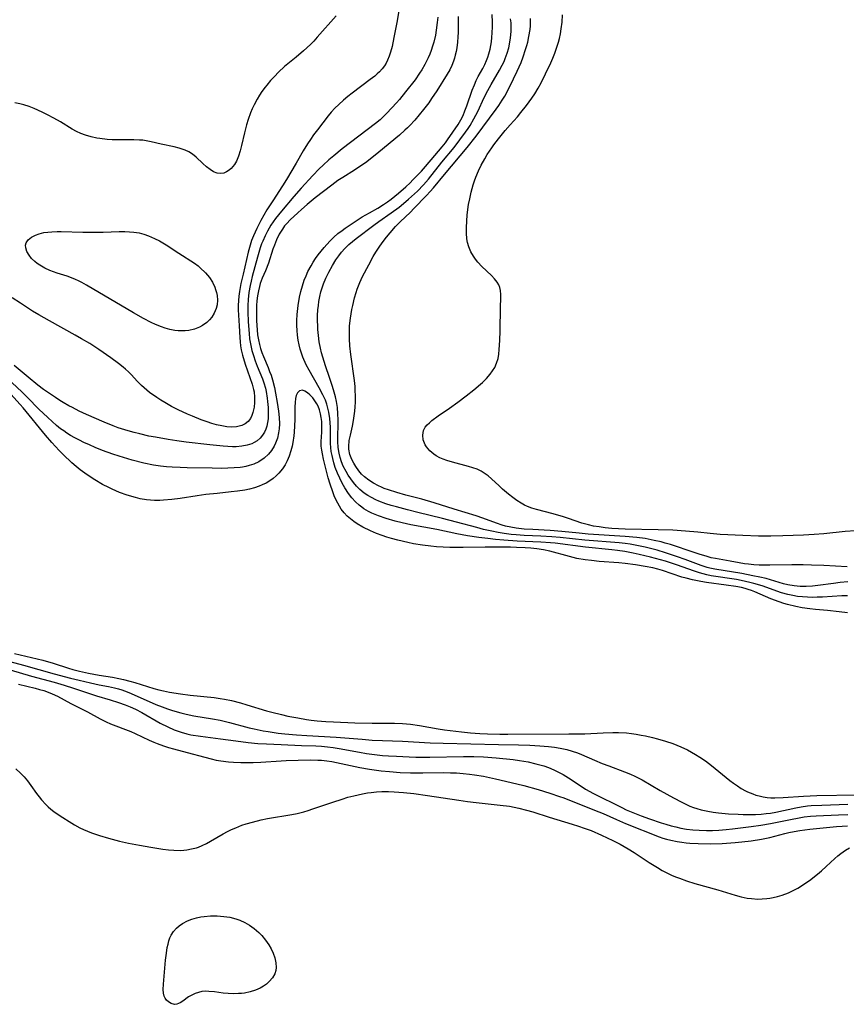
# Model space of a CAD drawing. Units: inches. Extents: x 2088261 to 2093701, y 159274 to 164711.
# Drawn here: x 2090092 to 2090214, y 161356 to 161502 of the extents above; entities that cross this region are included whole.
import ezdxf

# ---------------------------------------------------------------- set-up
doc = ezdxf.new("R2010")
doc.units = ezdxf.units.IN
doc.header["$MEASUREMENT"] = 0
doc.layers.add('c_14_T15S_R19E', color=146, linetype='Continuous')

msp = doc.modelspace()

# ---------------------------------------------------------------- linework, layer by layer
at = {"layer": 'c_14_T15S_R19E'}
for points in [[(2090156.62, 161502, 948), (2090156.65, 161501.17, 948), (2090156.66, 161500.34, 948), (2090156.65, 161499.66, 948), (2090156.61, 161498.99, 948), (2090156.55, 161498.22, 948), (2090156.44, 161497.38, 948), (2090156.33, 161496.83, 948), (2090156.21, 161496.29, 948), (2090156.08, 161495.83, 948), (2090155.93, 161495.37, 948), (2090155.68, 161494.73, 948), (2090155.39, 161494.12, 948), (2090155.02, 161493.45, 948), (2090153.46, 161490.98, 948), (2090152.71, 161489.83, 948), (2090152.28, 161489.22, 948), (2090151.49, 161488.2, 948), (2090150.19, 161486.66, 948), (2090149.47, 161485.87, 948), (2090149.11, 161485.5, 948), (2090148.74, 161485.15, 948), (2090147.94, 161484.44, 948), (2090144.87, 161481.88, 948), (2090143.57, 161480.84, 948), (2090142.9, 161480.33, 948), (2090142.23, 161479.86, 948), (2090141.28, 161479.24, 948), (2090139.53, 161478.15, 948), (2090138.8, 161477.67, 948), (2090137.9, 161477.02, 948), (2090135.43, 161475.11, 948), (2090134.24, 161474.14, 948), (2090133.41, 161473.41, 948), (2090132.84, 161472.9, 948), (2090131.75, 161471.87, 948), (2090131.24, 161471.34, 948), (2090130.91, 161470.95, 948), (2090130.57, 161470.48, 948), (2090130.11, 161469.71, 948), (2090129.71, 161468.9, 948), (2090129.38, 161468.09, 948), (2090129.18, 161467.52, 948), (2090128.49, 161465.42, 948), (2090128.06, 161464.32, 948), (2090127.59, 161463.23, 948), (2090127.3, 161462.42, 948), (2090127.17, 161461.97, 948), (2090127.01, 161461.31, 948), (2090126.88, 161460.59, 948), (2090126.8, 161459.87, 948), (2090126.74, 161459.14, 948), (2090126.71, 161458.42, 948), (2090126.71, 161457.66, 948), (2090126.73, 161456.9, 948), (2090126.81, 161455.54, 948), (2090126.9, 161454.79, 948), (2090127.01, 161454.05, 948), (2090127.16, 161453.35, 948), (2090127.33, 161452.76, 948), (2090127.53, 161452.18, 948), (2090127.75, 161451.61, 948), (2090128.46, 161449.97, 948), (2090128.68, 161449.39, 948), (2090128.89, 161448.81, 948), (2090129.1, 161448.13, 948), (2090129.39, 161446.99, 948), (2090129.57, 161446.15, 948), (2090129.8, 161444.78, 948), (2090129.98, 161443.48, 948), (2090130.08, 161442.53, 948), (2090130.13, 161441.59, 948), (2090130.1, 161440.88, 948), (2090130.01, 161440.26, 948), (2090129.83, 161439.47, 948), (2090129.56, 161438.72, 948), (2090129.36, 161438.31, 948), (2090128.97, 161437.67, 948), (2090128.5, 161437.09, 948), (2090127.87, 161436.5, 948), (2090127.07, 161435.97, 948), (2090126.34, 161435.64, 948), (2090125.66, 161435.42, 948), (2090125.16, 161435.3, 948), (2090124.65, 161435.2, 948), (2090124.3, 161435.15, 948), (2090123.41, 161435.06, 948), (2090122.5, 161435.01, 948), (2090121.58, 161435, 948), (2090120.16, 161435.01, 948), (2090116.45, 161435.09, 948), (2090115.43, 161435.12, 948), (2090114.22, 161435.17, 948), (2090113.37, 161435.23, 948), (2090112.52, 161435.32, 948), (2090111.48, 161435.48, 948), (2090110.02, 161435.78, 948), (2090108.3, 161436.23, 948), (2090106.38, 161436.82, 948), (2090105.44, 161437.13, 948), (2090103.92, 161437.67, 948), (2090102.8, 161438.12, 948), (2090101.96, 161438.48, 948), (2090101.13, 161438.86, 948), (2090100.47, 161439.18, 948), (2090099.81, 161439.53, 948), (2090099.16, 161439.9, 948), (2090098.63, 161440.23, 948), (2090098.15, 161440.55, 948), (2090097.67, 161440.89, 948), (2090097.09, 161441.35, 948), (2090096.43, 161441.93, 948), (2090095.78, 161442.53, 948), (2090094.46, 161443.8, 948), (2090092.77, 161445.5, 948), (2090091.97, 161446.29, 948), (2090090.45, 161447.75, 948)], [(2090147.86, 161502.86, 952), (2090147.55, 161501.13, 952), (2090147.12, 161498.9, 952), (2090146.84, 161497.56, 952), (2090146.62, 161496.73, 952), (2090146.42, 161496.11, 952), (2090146.18, 161495.52, 952), (2090145.96, 161495.1, 952), (2090145.72, 161494.71, 952), (2090145.36, 161494.24, 952), (2090144.96, 161493.81, 952), (2090144.63, 161493.49, 952), (2090144.27, 161493.19, 952), (2090143.6, 161492.65, 952), (2090140.9, 161490.66, 952), (2090140.26, 161490.16, 952), (2090139.64, 161489.63, 952), (2090138.92, 161488.96, 952), (2090138.37, 161488.4, 952), (2090137.83, 161487.82, 952), (2090137.38, 161487.28, 952), (2090135.76, 161485.23, 952), (2090135.18, 161484.46, 952), (2090134.73, 161483.79, 952), (2090134.29, 161483.11, 952), (2090133.67, 161482.08, 952), (2090132.61, 161480.26, 952), (2090131.18, 161477.86, 952), (2090130.59, 161476.92, 952), (2090129.14, 161474.69, 952), (2090128.27, 161473.32, 952), (2090127.82, 161472.55, 952), (2090127.38, 161471.77, 952), (2090126.76, 161470.56, 952), (2090126.27, 161469.47, 952), (2090126.01, 161468.78, 952), (2090125.78, 161468.08, 952), (2090125.51, 161467.06, 952), (2090124.74, 161463.82, 952), (2090124.42, 161462.44, 952), (2090124.2, 161461.24, 952), (2090124.11, 161460.56, 952), (2090124.05, 161459.88, 952), (2090124.02, 161459.17, 952), (2090124.02, 161458.49, 952), (2090124.18, 161456.14, 952), (2090124.25, 161454.39, 952), (2090124.29, 161453.75, 952), (2090124.36, 161453.17, 952), (2090124.47, 161452.56, 952), (2090124.66, 161451.81, 952), (2090125.06, 161450.48, 952), (2090126.08, 161447.5, 952), (2090126.31, 161446.7, 952), (2090126.37, 161446.37, 952), (2090126.45, 161445.58, 952), (2090126.44, 161444.78, 952), (2090126.37, 161444.09, 952), (2090126.3, 161443.68, 952), (2090126.2, 161443.28, 952), (2090126.05, 161442.83, 952), (2090125.84, 161442.41, 952), (2090125.48, 161441.94, 952), (2090125.05, 161441.6, 952), (2090124.55, 161441.36, 952), (2090124.17, 161441.24, 952), (2090123.76, 161441.17, 952), (2090123.07, 161441.13, 952), (2090122.35, 161441.18, 952), (2090121.6, 161441.29, 952), (2090120.79, 161441.48, 952), (2090120.12, 161441.67, 952), (2090119.44, 161441.89, 952), (2090118.55, 161442.21, 952), (2090117.23, 161442.73, 952), (2090116.5, 161443.04, 952), (2090115.13, 161443.68, 952), (2090114.13, 161444.2, 952), (2090113.16, 161444.75, 952), (2090112.54, 161445.13, 952), (2090111.93, 161445.53, 952), (2090110.89, 161446.26, 952), (2090110.46, 161446.6, 952), (2090109.69, 161447.27, 952), (2090109.09, 161447.88, 952), (2090108.13, 161448.91, 952), (2090107.74, 161449.31, 952), (2090107.33, 161449.69, 952), (2090106.94, 161450.02, 952), (2090106.27, 161450.55, 952), (2090105.14, 161451.4, 952), (2090103.34, 161452.65, 952), (2090102.02, 161453.5, 952), (2090100.8, 161454.23, 952), (2090099.84, 161454.77, 952), (2090096.04, 161456.88, 952), (2090094.47, 161457.79, 952), (2090093.54, 161458.34, 952), (2090091.73, 161459.48, 952), (2090090.52, 161460.27, 952)], [(2090153.64, 161501.93, 950), (2090153.55, 161501.12, 950), (2090153.39, 161499.98, 950), (2090153.26, 161499.26, 950), (2090153.02, 161498.23, 950), (2090152.84, 161497.59, 950), (2090152.63, 161496.97, 950), (2090152.42, 161496.41, 950), (2090152.19, 161495.89, 950), (2090151.95, 161495.37, 950), (2090151.7, 161494.89, 950), (2090151.25, 161494.12, 950), (2090150.91, 161493.59, 950), (2090150.24, 161492.64, 950), (2090148.85, 161490.86, 950), (2090147.92, 161489.72, 950), (2090147.48, 161489.22, 950), (2090146.04, 161487.68, 950), (2090145.56, 161487.18, 950), (2090145.05, 161486.71, 950), (2090144.38, 161486.14, 950), (2090139.45, 161482.37, 950), (2090138.19, 161481.37, 950), (2090137.44, 161480.74, 950), (2090136.61, 161479.99, 950), (2090136.05, 161479.43, 950), (2090135.11, 161478.44, 950), (2090133.36, 161476.54, 950), (2090132.26, 161475.3, 950), (2090130.43, 161473.17, 950), (2090129.98, 161472.62, 950), (2090129.55, 161472.05, 950), (2090129.21, 161471.56, 950), (2090128.88, 161471.05, 950), (2090128.39, 161470.2, 950), (2090128.01, 161469.47, 950), (2090127.67, 161468.72, 950), (2090127.5, 161468.31, 950), (2090127.28, 161467.71, 950), (2090127.07, 161467.02, 950), (2090126.87, 161466.32, 950), (2090126.09, 161463.46, 950), (2090125.92, 161462.78, 950), (2090125.78, 161462.1, 950), (2090125.61, 161461.08, 950), (2090125.5, 161460.05, 950), (2090125.46, 161459.15, 950), (2090125.45, 161458.2, 950), (2090125.51, 161456.73, 950), (2090125.64, 161455.02, 950), (2090125.72, 161454.23, 950), (2090125.88, 161453.22, 950), (2090126.06, 161452.47, 950), (2090126.27, 161451.73, 950), (2090126.54, 161450.94, 950), (2090126.83, 161450.18, 950), (2090127.6, 161448.3, 950), (2090127.82, 161447.67, 950), (2090128.05, 161446.88, 950), (2090128.16, 161446.39, 950), (2090128.33, 161445.42, 950), (2090128.38, 161444.94, 950), (2090128.46, 161444.02, 950), (2090128.48, 161443.46, 950), (2090128.48, 161442.9, 950), (2090128.45, 161442.36, 950), (2090128.38, 161441.81, 950), (2090128.27, 161441.28, 950), (2090128.12, 161440.82, 950), (2090127.93, 161440.38, 950), (2090127.63, 161439.91, 950), (2090127.28, 161439.48, 950), (2090126.82, 161439.08, 950), (2090126.41, 161438.83, 950), (2090126.03, 161438.66, 950), (2090125.36, 161438.44, 950), (2090124.56, 161438.29, 950), (2090123.72, 161438.22, 950), (2090123.18, 161438.22, 950), (2090122.5, 161438.24, 950), (2090121.8, 161438.29, 950), (2090119.82, 161438.48, 950), (2090116.31, 161438.89, 950), (2090114.94, 161439.08, 950), (2090113.65, 161439.28, 950), (2090111.75, 161439.61, 950), (2090110.79, 161439.8, 950), (2090109.45, 161440.1, 950), (2090108.58, 161440.32, 950), (2090107.7, 161440.57, 950), (2090106.23, 161441.03, 950), (2090105.49, 161441.3, 950), (2090104.12, 161441.85, 950), (2090101.5, 161443.01, 950), (2090100.44, 161443.5, 950), (2090099.43, 161444.01, 950), (2090098.88, 161444.3, 950), (2090098.04, 161444.78, 950), (2090097.55, 161445.08, 950), (2090096.91, 161445.5, 950), (2090095.16, 161446.69, 950), (2090094.3, 161447.34, 950), (2090092.86, 161448.55, 950), (2090090.8, 161450.25, 950)], [(2090138.57, 161502.09, 954), (2090135.74, 161498.93, 954), (2090135.23, 161498.38, 954), (2090134.73, 161497.88, 954), (2090133.72, 161496.94, 954), (2090132.61, 161495.98, 954), (2090130.91, 161494.58, 954), (2090130, 161493.74, 954), (2090129.39, 161493.13, 954), (2090128.81, 161492.5, 954), (2090128.25, 161491.85, 954), (2090128.01, 161491.54, 954), (2090127.54, 161490.88, 954), (2090127.17, 161490.33, 954), (2090126.83, 161489.76, 954), (2090126.39, 161488.92, 954), (2090126.11, 161488.33, 954), (2090125.86, 161487.73, 954), (2090125.51, 161486.76, 954), (2090125.25, 161485.93, 954), (2090124.95, 161484.76, 954), (2090124.53, 161482.9, 954), (2090124.32, 161482.07, 954), (2090124.08, 161481.28, 954), (2090123.77, 161480.57, 954), (2090123.45, 161480.05, 954), (2090123.21, 161479.75, 954), (2090122.96, 161479.47, 954), (2090122.68, 161479.24, 954), (2090122.28, 161478.97, 954), (2090121.87, 161478.78, 954), (2090121.44, 161478.71, 954), (2090120.91, 161478.78, 954), (2090120.37, 161479, 954), (2090119.84, 161479.33, 954), (2090119.31, 161479.74, 954), (2090118.79, 161480.2, 954), (2090117.79, 161481.15, 954), (2090117.25, 161481.59, 954), (2090116.72, 161481.92, 954), (2090116.16, 161482.19, 954), (2090115.57, 161482.41, 954), (2090115.27, 161482.51, 954), (2090114.54, 161482.68, 954), (2090112.6, 161483.07, 954), (2090111.11, 161483.43, 954), (2090110.39, 161483.58, 954), (2090109.9, 161483.65, 954), (2090109.4, 161483.69, 954), (2090108.56, 161483.72, 954), (2090106.05, 161483.71, 954), (2090105.32, 161483.73, 954), (2090104.59, 161483.77, 954), (2090103.5, 161483.9, 954), (2090103.05, 161483.97, 954), (2090102.21, 161484.16, 954), (2090101.39, 161484.4, 954), (2090100.7, 161484.65, 954), (2090100.05, 161484.95, 954), (2090099.41, 161485.3, 954), (2090097.66, 161486.37, 954), (2090096.66, 161486.95, 954), (2090095.76, 161487.44, 954), (2090095.04, 161487.8, 954), (2090094.3, 161488.14, 954), (2090093.77, 161488.36, 954), (2090093, 161488.65, 954), (2090092.23, 161488.9, 954), (2090091.65, 161489.06, 954), (2090090.91, 161489.22, 954)], [(2090214.4, 161416.12, 948), (2090213.54, 161416.09, 948), (2090210.69, 161415.92, 948), (2090209.88, 161415.88, 948), (2090209.16, 161415.87, 948), (2090208.44, 161415.89, 948), (2090207.71, 161415.93, 948), (2090206.96, 161416.02, 948), (2090206.25, 161416.13, 948), (2090205.54, 161416.28, 948), (2090204.58, 161416.55, 948), (2090201.72, 161417.56, 948), (2090200.47, 161417.95, 948), (2090199.9, 161418.09, 948), (2090198.62, 161418.38, 948), (2090197.9, 161418.51, 948), (2090194.18, 161419.08, 948), (2090193.52, 161419.22, 948), (2090192.98, 161419.35, 948), (2090192.44, 161419.5, 948), (2090191.53, 161419.8, 948), (2090189.17, 161420.64, 948), (2090187.37, 161421.22, 948), (2090186.64, 161421.43, 948), (2090185.14, 161421.84, 948), (2090183.5, 161422.24, 948), (2090182.58, 161422.44, 948), (2090181.37, 161422.68, 948), (2090180.29, 161422.83, 948), (2090179.42, 161422.93, 948), (2090175.52, 161423.31, 948), (2090171.02, 161423.89, 948), (2090170.35, 161423.96, 948), (2090168.88, 161424.07, 948), (2090165.39, 161424.22, 948), (2090163.42, 161424.34, 948), (2090162.17, 161424.45, 948), (2090161.04, 161424.59, 948), (2090159.72, 161424.76, 948), (2090158.04, 161425.02, 948), (2090156.46, 161425.31, 948), (2090153.48, 161425.94, 948), (2090149.63, 161426.65, 948), (2090148.34, 161426.92, 948), (2090147.31, 161427.18, 948), (2090145.97, 161427.56, 948), (2090144.84, 161427.95, 948), (2090144.31, 161428.16, 948), (2090143.82, 161428.38, 948), (2090143.35, 161428.61, 948), (2090142.67, 161429.01, 948), (2090142.34, 161429.24, 948), (2090141.96, 161429.54, 948), (2090141.4, 161430.05, 948), (2090140.89, 161430.62, 948), (2090140.38, 161431.3, 948), (2090139.84, 161432.12, 948), (2090139.44, 161432.82, 948), (2090139.07, 161433.53, 948), (2090138.74, 161434.27, 948), (2090138.41, 161435.14, 948), (2090138.21, 161435.81, 948), (2090138.03, 161436.48, 948), (2090137.94, 161436.91, 948), (2090137.83, 161437.52, 948), (2090137.76, 161438.12, 948), (2090137.72, 161438.68, 948), (2090137.69, 161441.12, 948), (2090137.66, 161441.76, 948), (2090137.61, 161442.4, 948), (2090137.47, 161443.34, 948), (2090137.33, 161443.95, 948), (2090137.16, 161444.53, 948), (2090136.95, 161445.1, 948), (2090136.59, 161445.9, 948), (2090136.03, 161446.93, 948), (2090134.53, 161449.56, 948), (2090134.11, 161450.35, 948), (2090133.61, 161451.48, 948), (2090133.39, 161452.09, 948), (2090133.19, 161452.7, 948), (2090133.04, 161453.3, 948), (2090132.9, 161454.02, 948), (2090132.81, 161454.74, 948), (2090132.75, 161455.47, 948), (2090132.73, 161456.2, 948), (2090132.74, 161456.92, 948), (2090132.78, 161457.81, 948), (2090132.92, 161459.17, 948), (2090133.12, 161460.4, 948), (2090133.3, 161461.21, 948), (2090133.54, 161462.08, 948), (2090133.81, 161462.89, 948), (2090134.08, 161463.55, 948), (2090134.37, 161464.2, 948), (2090134.82, 161465.05, 948), (2090135.13, 161465.59, 948), (2090135.47, 161466.11, 948), (2090135.88, 161466.67, 948), (2090136.75, 161467.74, 948), (2090137.63, 161468.72, 948), (2090138.22, 161469.29, 948), (2090138.82, 161469.81, 948), (2090139.45, 161470.3, 948), (2090139.9, 161470.62, 948), (2090141.21, 161471.52, 948), (2090142.42, 161472.29, 948), (2090143.48, 161472.9, 948), (2090144.74, 161473.6, 948), (2090145.58, 161474.12, 948), (2090146.14, 161474.51, 948), (2090146.7, 161474.94, 948), (2090147.79, 161475.82, 948), (2090148.86, 161476.73, 948), (2090149.51, 161477.33, 948), (2090149.94, 161477.77, 948), (2090151.22, 161479.1, 948), (2090151.79, 161479.75, 948), (2090153.17, 161481.41, 948), (2090154.27, 161482.67, 948), (2090154.77, 161483.3, 948), (2090155.08, 161483.71, 948), (2090156.65, 161485.98, 948), (2090157.06, 161486.68, 948), (2090157.37, 161487.35, 948), (2090157.65, 161488.04, 948), (2090157.91, 161488.75, 948), (2090158.72, 161491.1, 948), (2090159.04, 161491.88, 948), (2090159.32, 161492.5, 948), (2090159.63, 161493.11, 948), (2090160.29, 161494.3, 948), (2090160.6, 161494.89, 948), (2090160.86, 161495.49, 948), (2090161.04, 161495.98, 948), (2090161.2, 161496.49, 948), (2090161.37, 161497.19, 948), (2090161.56, 161498.25, 948), (2090161.63, 161498.91, 948), (2090161.69, 161499.58, 948), (2090161.72, 161500.49, 948), (2090161.72, 161501.16, 948), (2090161.66, 161502.29, 948)], [(2090215.57, 161425.75, 954), (2090214.02, 161425.62, 954), (2090210.89, 161425.3, 954), (2090209.43, 161425.19, 954), (2090207.84, 161425.09, 954), (2090204.79, 161424.98, 954), (2090203, 161424.96, 954), (2090201.16, 161424.96, 954), (2090198.85, 161425.03, 954), (2090195.49, 161425.22, 954), (2090193.99, 161425.34, 954), (2090192.16, 161425.54, 954), (2090190.37, 161425.71, 954), (2090188.49, 161425.83, 954), (2090186.32, 161425.91, 954), (2090181.4, 161426, 954), (2090179.44, 161426.1, 954), (2090178.44, 161426.19, 954), (2090177.53, 161426.31, 954), (2090176.73, 161426.44, 954), (2090175.96, 161426.62, 954), (2090174.99, 161426.9, 954), (2090173, 161427.59, 954), (2090172.28, 161427.82, 954), (2090170.73, 161428.26, 954), (2090168.25, 161428.91, 954), (2090167.57, 161429.12, 954), (2090166.92, 161429.36, 954), (2090166.47, 161429.56, 954), (2090165.96, 161429.83, 954), (2090165.35, 161430.23, 954), (2090164.76, 161430.67, 954), (2090164.11, 161431.18, 954), (2090163.23, 161431.93, 954), (2090162.7, 161432.4, 954), (2090161.6, 161433.44, 954), (2090161.08, 161433.9, 954), (2090160.52, 161434.31, 954), (2090160.03, 161434.6, 954), (2090159.45, 161434.88, 954), (2090158.83, 161435.1, 954), (2090158.18, 161435.3, 954), (2090155.81, 161435.91, 954), (2090154.97, 161436.17, 954), (2090154.43, 161436.36, 954), (2090153.9, 161436.59, 954), (2090153.4, 161436.86, 954), (2090153.01, 161437.11, 954), (2090152.42, 161437.62, 954), (2090151.94, 161438.2, 954), (2090151.76, 161438.5, 954), (2090151.46, 161439.25, 954), (2090151.38, 161439.94, 954), (2090151.5, 161440.6, 954), (2090151.77, 161441.12, 954), (2090152.03, 161441.44, 954), (2090152.37, 161441.77, 954), (2090152.75, 161442.09, 954), (2090153.68, 161442.77, 954), (2090155.36, 161443.93, 954), (2090156.61, 161444.84, 954), (2090157.82, 161445.75, 954), (2090158.96, 161446.65, 954), (2090159.95, 161447.49, 954), (2090160.25, 161447.76, 954), (2090160.84, 161448.34, 954), (2090161.38, 161448.95, 954), (2090161.75, 161449.45, 954), (2090162.06, 161449.96, 954), (2090162.34, 161450.59, 954), (2090162.55, 161451.31, 954), (2090162.66, 161451.95, 954), (2090162.73, 161452.62, 954), (2090162.82, 161453.99, 954), (2090162.86, 161455.4, 954), (2090162.91, 161458.93, 954), (2090162.97, 161460.23, 954), (2090162.97, 161460.77, 954), (2090162.93, 161461.38, 954), (2090162.83, 161461.81, 954), (2090162.67, 161462.21, 954), (2090162.43, 161462.63, 954), (2090162.04, 161463.13, 954), (2090161.59, 161463.6, 954), (2090160.13, 161464.96, 954), (2090159.56, 161465.58, 954), (2090159.22, 161466.01, 954), (2090158.9, 161466.46, 954), (2090158.51, 161467.13, 954), (2090158.21, 161467.85, 954), (2090158.03, 161468.49, 954), (2090157.94, 161469.06, 954), (2090157.88, 161469.86, 954), (2090157.88, 161470.67, 954), (2090157.92, 161471.72, 954), (2090157.99, 161472.54, 954), (2090158.08, 161473.37, 954), (2090158.19, 161474.12, 954), (2090158.35, 161474.99, 954), (2090158.57, 161475.96, 954), (2090158.88, 161477.05, 954), (2090159.07, 161477.63, 954), (2090159.28, 161478.19, 954), (2090159.67, 161479.15, 954), (2090160.06, 161479.96, 954), (2090160.58, 161480.91, 954), (2090160.96, 161481.53, 954), (2090161.65, 161482.56, 954), (2090161.95, 161482.98, 954), (2090162.63, 161483.87, 954), (2090163.62, 161485.12, 954), (2090164.36, 161485.97, 954), (2090165.42, 161487.15, 954), (2090165.95, 161487.78, 954), (2090166.79, 161488.84, 954), (2090167.57, 161489.91, 954), (2090167.99, 161490.54, 954), (2090168.48, 161491.37, 954), (2090168.95, 161492.2, 954), (2090169.61, 161493.51, 954), (2090170.38, 161495.15, 954), (2090170.69, 161495.85, 954), (2090170.97, 161496.56, 954), (2090171.33, 161497.6, 954), (2090171.51, 161498.21, 954), (2090171.65, 161498.74, 954), (2090171.8, 161499.45, 954), (2090171.92, 161500.17, 954), (2090172.04, 161501.17, 954), (2090172.11, 161502.27, 954)], [(2090214.42, 161418.18, 950), (2090213.3, 161418.07, 950), (2090212.3, 161417.95, 950), (2090209.99, 161417.63, 950), (2090209.2, 161417.53, 950), (2090208.26, 161417.48, 950), (2090207.37, 161417.49, 950), (2090206.49, 161417.57, 950), (2090205.53, 161417.74, 950), (2090204.9, 161417.9, 950), (2090202.98, 161418.47, 950), (2090202.3, 161418.66, 950), (2090201.39, 161418.87, 950), (2090200.32, 161419.09, 950), (2090198.69, 161419.39, 950), (2090194.71, 161420.05, 950), (2090193.98, 161420.2, 950), (2090193.58, 161420.3, 950), (2090192.68, 161420.58, 950), (2090190.32, 161421.48, 950), (2090189.19, 161421.89, 950), (2090187.38, 161422.5, 950), (2090186.13, 161422.86, 950), (2090185.34, 161423.08, 950), (2090184.39, 161423.31, 950), (2090183.13, 161423.57, 950), (2090182.17, 161423.74, 950), (2090181.39, 161423.85, 950), (2090180.52, 161423.94, 950), (2090175.44, 161424.34, 950), (2090171.79, 161424.74, 950), (2090170.54, 161424.86, 950), (2090168.89, 161424.97, 950), (2090166.41, 161425.06, 950), (2090165.24, 161425.14, 950), (2090164.52, 161425.21, 950), (2090163.44, 161425.34, 950), (2090162.55, 161425.49, 950), (2090161.63, 161425.67, 950), (2090160.41, 161425.95, 950), (2090159.39, 161426.21, 950), (2090156.39, 161427.02, 950), (2090154.34, 161427.56, 950), (2090150.68, 161428.45, 950), (2090149.11, 161428.85, 950), (2090147.5, 161429.28, 950), (2090146.71, 161429.51, 950), (2090145.93, 161429.76, 950), (2090144.9, 161430.14, 950), (2090144.43, 161430.35, 950), (2090143.77, 161430.67, 950), (2090143.23, 161430.98, 950), (2090142.72, 161431.32, 950), (2090142.04, 161431.88, 950), (2090141.58, 161432.35, 950), (2090141.13, 161432.89, 950), (2090140.7, 161433.45, 950), (2090140.35, 161433.98, 950), (2090140.02, 161434.52, 950), (2090139.61, 161435.35, 950), (2090139.36, 161435.98, 950), (2090139.16, 161436.62, 950), (2090139, 161437.28, 950), (2090138.87, 161438.12, 950), (2090138.82, 161439, 950), (2090138.82, 161439.92, 950), (2090138.86, 161441.32, 950), (2090138.86, 161442.2, 950), (2090138.82, 161443.09, 950), (2090138.73, 161444.05, 950), (2090138.59, 161444.91, 950), (2090138.44, 161445.61, 950), (2090138.26, 161446.3, 950), (2090138, 161447.16, 950), (2090137.56, 161448.48, 950), (2090136.95, 161450.22, 950), (2090136.56, 161451.49, 950), (2090136.37, 161452.16, 950), (2090136.21, 161452.84, 950), (2090136.04, 161453.79, 950), (2090135.92, 161454.69, 950), (2090135.84, 161455.59, 950), (2090135.81, 161456.21, 950), (2090135.8, 161456.81, 950), (2090135.8, 161457.66, 950), (2090135.85, 161458.51, 950), (2090135.91, 161459.16, 950), (2090135.98, 161459.73, 950), (2090136.12, 161460.47, 950), (2090136.29, 161461.2, 950), (2090136.55, 161462.06, 950), (2090136.66, 161462.36, 950), (2090137.02, 161463.23, 950), (2090137.44, 161464.08, 950), (2090137.99, 161465.08, 950), (2090138.51, 161465.91, 950), (2090138.92, 161466.5, 950), (2090139.36, 161467.07, 950), (2090139.82, 161467.61, 950), (2090140.41, 161468.18, 950), (2090140.95, 161468.63, 950), (2090141.52, 161469.08, 950), (2090144.15, 161471.06, 950), (2090144.89, 161471.6, 950), (2090146.72, 161472.89, 950), (2090147.88, 161473.76, 950), (2090148.52, 161474.27, 950), (2090149.26, 161474.91, 950), (2090150.6, 161476.13, 950), (2090151.5, 161477.04, 950), (2090152.25, 161477.91, 950), (2090154.23, 161480.39, 950), (2090156.03, 161482.58, 950), (2090156.9, 161483.7, 950), (2090157.75, 161484.84, 950), (2090158.12, 161485.39, 950), (2090158.42, 161485.85, 950), (2090158.98, 161486.84, 950), (2090159.54, 161487.95, 950), (2090160.51, 161489.99, 950), (2090161.03, 161491.02, 950), (2090161.52, 161491.91, 950), (2090162.79, 161494.04, 950), (2090163.18, 161494.79, 950), (2090163.45, 161495.36, 950), (2090163.63, 161495.8, 950), (2090163.9, 161496.57, 950), (2090164.13, 161497.36, 950), (2090164.31, 161498.21, 950), (2090164.41, 161498.83, 950), (2090164.5, 161499.8, 950), (2090164.51, 161500.45, 950), (2090164.49, 161501.09, 950), (2090164.42, 161501.68, 950)], [(2090214.33, 161420.4, 952), (2090210.89, 161420.6, 952), (2090209.03, 161420.67, 952), (2090207.79, 161420.7, 952), (2090206.11, 161420.71, 952), (2090202.86, 161420.66, 952), (2090202.05, 161420.66, 952), (2090201.27, 161420.67, 952), (2090200.49, 161420.71, 952), (2090199.72, 161420.78, 952), (2090199.11, 161420.86, 952), (2090198.32, 161421, 952), (2090196.96, 161421.26, 952), (2090194.79, 161421.64, 952), (2090194.17, 161421.76, 952), (2090193.55, 161421.91, 952), (2090192.39, 161422.26, 952), (2090190.88, 161422.76, 952), (2090188.88, 161423.45, 952), (2090188.12, 161423.7, 952), (2090187.34, 161423.93, 952), (2090186.74, 161424.09, 952), (2090185.73, 161424.32, 952), (2090184.38, 161424.58, 952), (2090183.13, 161424.75, 952), (2090181.41, 161424.92, 952), (2090175.94, 161425.27, 952), (2090174.58, 161425.39, 952), (2090171.99, 161425.65, 952), (2090170.27, 161425.8, 952), (2090169.4, 161425.85, 952), (2090167.69, 161425.92, 952), (2090166.44, 161426, 952), (2090165.24, 161426.14, 952), (2090164.45, 161426.28, 952), (2090163.68, 161426.45, 952), (2090163.15, 161426.6, 952), (2090162.31, 161426.89, 952), (2090160.29, 161427.62, 952), (2090159.32, 161427.95, 952), (2090156.06, 161428.95, 952), (2090153.07, 161429.89, 952), (2090151.27, 161430.42, 952), (2090148.87, 161431.05, 952), (2090147.56, 161431.41, 952), (2090146.3, 161431.82, 952), (2090145.69, 161432.04, 952), (2090145.25, 161432.22, 952), (2090144.81, 161432.43, 952), (2090144.09, 161432.81, 952), (2090143.41, 161433.24, 952), (2090142.76, 161433.74, 952), (2090142.32, 161434.16, 952), (2090141.92, 161434.62, 952), (2090141.45, 161435.26, 952), (2090141.15, 161435.78, 952), (2090140.89, 161436.31, 952), (2090140.6, 161437.07, 952), (2090140.44, 161437.85, 952), (2090140.41, 161438.24, 952), (2090140.49, 161439.12, 952), (2090140.65, 161439.93, 952), (2090140.96, 161441.27, 952), (2090141.11, 161442.08, 952), (2090141.22, 161442.78, 952), (2090141.31, 161443.49, 952), (2090141.36, 161444.13, 952), (2090141.4, 161444.83, 952), (2090141.41, 161445.7, 952), (2090141.39, 161446.58, 952), (2090141.35, 161447.12, 952), (2090141.25, 161448.04, 952), (2090140.74, 161451.87, 952), (2090140.6, 161453.18, 952), (2090140.53, 161454.19, 952), (2090140.51, 161454.74, 952), (2090140.51, 161455.3, 952), (2090140.55, 161456.16, 952), (2090140.66, 161457.28, 952), (2090140.87, 161458.54, 952), (2090141, 161459.16, 952), (2090141.28, 161460.29, 952), (2090141.51, 161461.07, 952), (2090141.67, 161461.56, 952), (2090141.85, 161462.05, 952), (2090142.07, 161462.59, 952), (2090142.46, 161463.44, 952), (2090143.38, 161465.21, 952), (2090144.06, 161466.43, 952), (2090144.43, 161467.05, 952), (2090145.02, 161467.97, 952), (2090145.53, 161468.67, 952), (2090146.03, 161469.31, 952), (2090146.55, 161469.94, 952), (2090147.37, 161470.88, 952), (2090148.03, 161471.55, 952), (2090149.55, 161473.01, 952), (2090150.09, 161473.55, 952), (2090151.95, 161475.46, 952), (2090152.5, 161476.04, 952), (2090152.99, 161476.62, 952), (2090154.59, 161478.57, 952), (2090157.97, 161482.61, 952), (2090159.3, 161484.27, 952), (2090162.28, 161488.25, 952), (2090162.67, 161488.8, 952), (2090163.19, 161489.59, 952), (2090163.55, 161490.2, 952), (2090164.21, 161491.45, 952), (2090164.87, 161492.76, 952), (2090165.41, 161493.89, 952), (2090165.97, 161495.2, 952), (2090166.28, 161496.03, 952), (2090166.64, 161497.11, 952), (2090166.81, 161497.69, 952), (2090166.95, 161498.2, 952), (2090167.13, 161499.04, 952), (2090167.3, 161500.08, 952), (2090167.35, 161500.62, 952), (2090167.38, 161501.17, 952), (2090167.39, 161501.73, 952)], [(2090214.38, 161413.56, 946), (2090213.15, 161413.75, 946), (2090211.41, 161413.94, 946), (2090209.64, 161414.08, 946), (2090208.77, 161414.17, 946), (2090207.63, 161414.34, 946), (2090206.71, 161414.52, 946), (2090205.5, 161414.81, 946), (2090204.92, 161414.97, 946), (2090204.22, 161415.2, 946), (2090203.02, 161415.64, 946), (2090200.61, 161416.7, 946), (2090200.13, 161416.89, 946), (2090199.64, 161417.05, 946), (2090199.21, 161417.18, 946), (2090198.66, 161417.32, 946), (2090197.8, 161417.49, 946), (2090196.37, 161417.7, 946), (2090193.47, 161418.07, 946), (2090192.62, 161418.21, 946), (2090191.39, 161418.46, 946), (2090190.47, 161418.7, 946), (2090189.83, 161418.89, 946), (2090186.96, 161419.84, 946), (2090186.23, 161420.05, 946), (2090185.5, 161420.23, 946), (2090184.37, 161420.47, 946), (2090182.95, 161420.71, 946), (2090181.39, 161420.9, 946), (2090180.47, 161420.98, 946), (2090177.53, 161421.2, 946), (2090176.39, 161421.32, 946), (2090175.48, 161421.44, 946), (2090174.25, 161421.66, 946), (2090173.13, 161421.92, 946), (2090170.25, 161422.72, 946), (2090169.29, 161422.92, 946), (2090168.29, 161423.08, 946), (2090167.44, 161423.16, 946), (2090166.57, 161423.23, 946), (2090165.31, 161423.28, 946), (2090164.42, 161423.3, 946), (2090162.4, 161423.33, 946), (2090160.66, 161423.33, 946), (2090157.39, 161423.26, 946), (2090156.39, 161423.25, 946), (2090155.41, 161423.27, 946), (2090154.43, 161423.31, 946), (2090153.45, 161423.38, 946), (2090152.58, 161423.46, 946), (2090151.37, 161423.61, 946), (2090150.02, 161423.83, 946), (2090149.18, 161423.99, 946), (2090147.67, 161424.35, 946), (2090146.75, 161424.6, 946), (2090146.05, 161424.82, 946), (2090145.35, 161425.06, 946), (2090144.54, 161425.36, 946), (2090143.64, 161425.74, 946), (2090142.5, 161426.3, 946), (2090141.68, 161426.76, 946), (2090141.15, 161427.12, 946), (2090140.65, 161427.5, 946), (2090140.18, 161427.93, 946), (2090139.74, 161428.41, 946), (2090139.31, 161428.96, 946), (2090139.02, 161429.41, 946), (2090138.78, 161429.83, 946), (2090138.56, 161430.27, 946), (2090138.26, 161430.95, 946), (2090138.03, 161431.53, 946), (2090137.65, 161432.64, 946), (2090137.37, 161433.62, 946), (2090137.12, 161434.57, 946), (2090136.69, 161436.38, 946), (2090136.52, 161437.14, 946), (2090136.42, 161437.69, 946), (2090136.34, 161438.32, 946), (2090136.33, 161438.99, 946), (2090136.4, 161440.36, 946), (2090136.42, 161441.07, 946), (2090136.4, 161441.93, 946), (2090136.34, 161442.53, 946), (2090136.24, 161443.1, 946), (2090136.09, 161443.66, 946), (2090135.87, 161444.24, 946), (2090135.7, 161444.57, 946), (2090135.4, 161445.03, 946), (2090135.07, 161445.44, 946), (2090134.63, 161445.91, 946), (2090134.3, 161446.21, 946), (2090133.88, 161446.47, 946), (2090133.55, 161446.58, 946), (2090133.12, 161446.48, 946), (2090132.79, 161446.19, 946), (2090132.62, 161445.82, 946), (2090132.51, 161445.35, 946), (2090132.45, 161444.76, 946), (2090132.42, 161444.15, 946), (2090132.41, 161442.25, 946), (2090132.39, 161441.29, 946), (2090132.32, 161440.38, 946), (2090132.26, 161439.85, 946), (2090132.1, 161438.82, 946), (2090132, 161438.32, 946), (2090131.82, 161437.6, 946), (2090131.56, 161436.79, 946), (2090131.29, 161436.14, 946), (2090130.97, 161435.51, 946), (2090130.6, 161434.93, 946), (2090130.07, 161434.29, 946), (2090129.66, 161433.88, 946), (2090129.22, 161433.51, 946), (2090128.71, 161433.15, 946), (2090128.16, 161432.82, 946), (2090127.59, 161432.54, 946), (2090127.15, 161432.36, 946), (2090126.45, 161432.13, 946), (2090125.72, 161431.93, 946), (2090124.98, 161431.78, 946), (2090123.94, 161431.62, 946), (2090122.99, 161431.51, 946), (2090120.88, 161431.3, 946), (2090119.22, 161431.11, 946), (2090117.92, 161430.93, 946), (2090115.42, 161430.55, 946), (2090114.19, 161430.39, 946), (2090112.92, 161430.27, 946), (2090112.4, 161430.24, 946), (2090111.6, 161430.25, 946), (2090111.01, 161430.28, 946), (2090110.41, 161430.34, 946), (2090109.49, 161430.5, 946), (2090108.79, 161430.66, 946), (2090107.57, 161431.02, 946), (2090106.42, 161431.44, 946), (2090105.35, 161431.9, 946), (2090104.82, 161432.15, 946), (2090103.91, 161432.62, 946), (2090102.76, 161433.28, 946), (2090101.61, 161434.03, 946), (2090100.57, 161434.79, 946), (2090099.99, 161435.26, 946), (2090099.34, 161435.84, 946), (2090098.08, 161437.04, 946), (2090097.46, 161437.67, 946), (2090096.39, 161438.83, 946), (2090095.43, 161439.95, 946), (2090092.11, 161443.99, 946), (2090091.71, 161444.46, 946), (2090089.39, 161446.99, 946)], [(2090087.87, 161406.96, 948), (2090092.18, 161405.83, 948), (2090096.74, 161404.54, 948), (2090099.13, 161403.91, 948), (2090100.42, 161403.58, 948), (2090102.1, 161403.19, 948), (2090103.41, 161402.91, 948), (2090104.8, 161402.64, 948), (2090105.66, 161402.45, 948), (2090106.26, 161402.29, 948), (2090106.76, 161402.14, 948), (2090107.57, 161401.84, 948), (2090108.13, 161401.61, 948), (2090111.79, 161400.01, 948), (2090112.74, 161399.63, 948), (2090113.55, 161399.33, 948), (2090114.27, 161399.1, 948), (2090115.5, 161398.74, 948), (2090116.28, 161398.55, 948), (2090117.45, 161398.31, 948), (2090120.22, 161397.85, 948), (2090121.33, 161397.64, 948), (2090122.72, 161397.31, 948), (2090125.66, 161396.53, 948), (2090126.37, 161396.36, 948), (2090127.7, 161396.09, 948), (2090128.45, 161395.96, 948), (2090129.95, 161395.75, 948), (2090130.94, 161395.64, 948), (2090132.67, 161395.48, 948), (2090134.2, 161395.37, 948), (2090138.53, 161395.13, 948), (2090142.42, 161394.82, 948), (2090143.91, 161394.72, 948), (2090145.41, 161394.64, 948), (2090148.41, 161394.53, 948), (2090152.49, 161394.32, 948), (2090154.42, 161394.24, 948), (2090162.63, 161394.06, 948), (2090165.57, 161394.02, 948), (2090167.27, 161393.96, 948), (2090168.75, 161393.86, 948), (2090170.02, 161393.75, 948), (2090170.91, 161393.64, 948), (2090171.79, 161393.5, 948), (2090172.78, 161393.29, 948), (2090173.56, 161393.07, 948), (2090174.34, 161392.8, 948), (2090174.91, 161392.57, 948), (2090176.86, 161391.72, 948), (2090178, 161391.25, 948), (2090178.98, 161390.87, 948), (2090181.3, 161390.02, 948), (2090182.2, 161389.65, 948), (2090182.84, 161389.36, 948), (2090183.91, 161388.81, 948), (2090186.61, 161387.25, 948), (2090188.58, 161386.14, 948), (2090189.81, 161385.49, 948), (2090190.52, 161385.14, 948), (2090191, 161384.93, 948), (2090191.52, 161384.73, 948), (2090192.04, 161384.56, 948), (2090192.67, 161384.37, 948), (2090193.66, 161384.15, 948), (2090194.46, 161384.02, 948), (2090195.27, 161383.91, 948), (2090196.71, 161383.78, 948), (2090198.16, 161383.7, 948), (2090198.88, 161383.68, 948), (2090199.86, 161383.67, 948), (2090200.72, 161383.68, 948), (2090201.58, 161383.72, 948), (2090202.34, 161383.8, 948), (2090202.96, 161383.89, 948), (2090203.77, 161384.04, 948), (2090206.71, 161384.68, 948), (2090207.49, 161384.81, 948), (2090208.46, 161384.94, 948), (2090208.97, 161384.99, 948), (2090210.59, 161385.07, 948), (2090214.41, 161385.19, 948)], [(2090090.84, 161407.56, 946), (2090093.37, 161406.98, 946), (2090095.05, 161406.56, 946), (2090096.6, 161406.11, 946), (2090098.86, 161405.39, 946), (2090099.5, 161405.2, 946), (2090100.47, 161404.94, 946), (2090101.81, 161404.63, 946), (2090102.62, 161404.47, 946), (2090103.42, 161404.33, 946), (2090105.37, 161404.02, 946), (2090106.34, 161403.84, 946), (2090107, 161403.7, 946), (2090107.97, 161403.46, 946), (2090108.69, 161403.26, 946), (2090111.53, 161402.38, 946), (2090112.26, 161402.18, 946), (2090112.93, 161402.01, 946), (2090113.85, 161401.82, 946), (2090115.44, 161401.56, 946), (2090116.91, 161401.38, 946), (2090120.45, 161401.02, 946), (2090121.36, 161400.89, 946), (2090122, 161400.78, 946), (2090123.03, 161400.57, 946), (2090124.38, 161400.22, 946), (2090125.3, 161399.95, 946), (2090128.24, 161399.06, 946), (2090129.02, 161398.84, 946), (2090130.44, 161398.49, 946), (2090131.4, 161398.27, 946), (2090132.86, 161397.99, 946), (2090134.13, 161397.78, 946), (2090134.84, 161397.68, 946), (2090135.73, 161397.58, 946), (2090137.02, 161397.47, 946), (2090138.16, 161397.41, 946), (2090141.31, 161397.28, 946), (2090143.91, 161397.22, 946), (2090147.18, 161397.22, 946), (2090148.39, 161397.19, 946), (2090148.98, 161397.14, 946), (2090149.57, 161397.08, 946), (2090150.89, 161396.89, 946), (2090153.67, 161396.37, 946), (2090154.59, 161396.22, 946), (2090155.43, 161396.11, 946), (2090157.12, 161395.92, 946), (2090158.45, 161395.8, 946), (2090159.87, 161395.69, 946), (2090161.01, 161395.64, 946), (2090162.8, 161395.58, 946), (2090164.03, 161395.57, 946), (2090173.06, 161395.62, 946), (2090175.42, 161395.66, 946), (2090178.15, 161395.79, 946), (2090179.58, 161395.83, 946), (2090180.43, 161395.82, 946), (2090181.59, 161395.76, 946), (2090182.33, 161395.68, 946), (2090183.06, 161395.58, 946), (2090183.79, 161395.46, 946), (2090184.41, 161395.34, 946), (2090185.44, 161395.1, 946), (2090186.18, 161394.91, 946), (2090187.4, 161394.55, 946), (2090188.47, 161394.18, 946), (2090189.07, 161393.95, 946), (2090189.66, 161393.7, 946), (2090190.63, 161393.25, 946), (2090191.23, 161392.93, 946), (2090191.86, 161392.56, 946), (2090192.49, 161392.17, 946), (2090193.3, 161391.62, 946), (2090194.23, 161390.92, 946), (2090194.77, 161390.5, 946), (2090196.95, 161388.71, 946), (2090197.49, 161388.3, 946), (2090198.04, 161387.9, 946), (2090198.61, 161387.54, 946), (2090199.23, 161387.2, 946), (2090199.57, 161387.03, 946), (2090200.32, 161386.72, 946), (2090200.8, 161386.56, 946), (2090201.29, 161386.42, 946), (2090201.86, 161386.29, 946), (2090202.45, 161386.2, 946), (2090203.03, 161386.16, 946), (2090203.62, 161386.14, 946), (2090204.85, 161386.18, 946), (2090207.84, 161386.39, 946), (2090209.84, 161386.48, 946), (2090215.7, 161386.6, 946)], [(2090088.88, 161405.51, 950), (2090093.35, 161404.19, 950), (2090096.72, 161403.28, 950), (2090098.19, 161402.86, 950), (2090099.58, 161402.43, 950), (2090102.99, 161401.29, 950), (2090105.02, 161400.7, 950), (2090106.29, 161400.3, 950), (2090107.26, 161399.94, 950), (2090108.02, 161399.62, 950), (2090108.78, 161399.29, 950), (2090109.73, 161398.81, 950), (2090112.47, 161397.24, 950), (2090113.57, 161396.67, 950), (2090114.51, 161396.24, 950), (2090114.98, 161396.06, 950), (2090115.57, 161395.86, 950), (2090116.38, 161395.64, 950), (2090117, 161395.51, 950), (2090118.42, 161395.28, 950), (2090121.38, 161394.9, 950), (2090123.67, 161394.58, 950), (2090125.51, 161394.35, 950), (2090126.91, 161394.21, 950), (2090128.24, 161394.13, 950), (2090130.4, 161394.05, 950), (2090133.4, 161393.9, 950), (2090135.51, 161393.84, 950), (2090136.39, 161393.79, 950), (2090137.24, 161393.71, 950), (2090138.12, 161393.6, 950), (2090138.99, 161393.46, 950), (2090142.02, 161392.9, 950), (2090143.05, 161392.73, 950), (2090143.86, 161392.62, 950), (2090145.43, 161392.44, 950), (2090146.31, 161392.37, 950), (2090147.5, 161392.3, 950), (2090149.39, 161392.22, 950), (2090150.37, 161392.19, 950), (2090152.45, 161392.18, 950), (2090157.42, 161392.26, 950), (2090158.94, 161392.25, 950), (2090160.42, 161392.2, 950), (2090162.28, 161392.06, 950), (2090164.8, 161391.81, 950), (2090165.73, 161391.7, 950), (2090167.04, 161391.47, 950), (2090168.17, 161391.21, 950), (2090169.32, 161390.88, 950), (2090170.04, 161390.62, 950), (2090170.84, 161390.29, 950), (2090171.63, 161389.9, 950), (2090172.21, 161389.59, 950), (2090173.01, 161389.1, 950), (2090174.57, 161388.06, 950), (2090175.53, 161387.44, 950), (2090176.73, 161386.77, 950), (2090180.89, 161384.7, 950), (2090181.56, 161384.38, 950), (2090182.3, 161384.07, 950), (2090183.79, 161383.49, 950), (2090185, 161383.05, 950), (2090186.74, 161382.46, 950), (2090187.45, 161382.23, 950), (2090188.21, 161382.01, 950), (2090188.93, 161381.83, 950), (2090189.65, 161381.67, 950), (2090190.51, 161381.51, 950), (2090191.45, 161381.4, 950), (2090192.4, 161381.34, 950), (2090193.47, 161381.31, 950), (2090194.37, 161381.32, 950), (2090195.28, 161381.36, 950), (2090196.39, 161381.44, 950), (2090197.32, 161381.53, 950), (2090200.08, 161381.87, 950), (2090201.54, 161382.08, 950), (2090202.96, 161382.33, 950), (2090205.94, 161382.95, 950), (2090207.21, 161383.2, 950), (2090207.95, 161383.32, 950), (2090208.87, 161383.43, 950), (2090209.75, 161383.49, 950), (2090213.02, 161383.63, 950), (2090214.41, 161383.67, 950)], [(2090091.45, 161402.98, 952), (2090093.92, 161402.39, 952), (2090094.56, 161402.23, 952), (2090095.2, 161402.04, 952), (2090095.82, 161401.83, 952), (2090096.42, 161401.59, 952), (2090097.2, 161401.22, 952), (2090099.2, 161400.14, 952), (2090101.67, 161398.88, 952), (2090103.55, 161397.85, 952), (2090104.42, 161397.42, 952), (2090105.07, 161397.14, 952), (2090108.09, 161395.98, 952), (2090108.75, 161395.7, 952), (2090110.82, 161394.69, 952), (2090111.5, 161394.39, 952), (2090112.01, 161394.19, 952), (2090112.93, 161393.85, 952), (2090113.68, 161393.62, 952), (2090114.44, 161393.42, 952), (2090116.43, 161392.89, 952), (2090119.05, 161392.16, 952), (2090120.01, 161391.91, 952), (2090120.73, 161391.75, 952), (2090121.47, 161391.62, 952), (2090122.58, 161391.48, 952), (2090123.3, 161391.43, 952), (2090124.41, 161391.38, 952), (2090125.49, 161391.36, 952), (2090126.26, 161391.37, 952), (2090127.38, 161391.42, 952), (2090130.41, 161391.63, 952), (2090131.12, 161391.67, 952), (2090134.69, 161391.76, 952), (2090135.82, 161391.75, 952), (2090136.37, 161391.72, 952), (2090137.14, 161391.63, 952), (2090137.91, 161391.51, 952), (2090142.04, 161390.66, 952), (2090143.51, 161390.4, 952), (2090145.24, 161390.15, 952), (2090146.44, 161390.03, 952), (2090148.02, 161389.91, 952), (2090149.58, 161389.86, 952), (2090151.41, 161389.85, 952), (2090154.41, 161389.88, 952), (2090155.52, 161389.86, 952), (2090156.38, 161389.83, 952), (2090157.4, 161389.77, 952), (2090158.33, 161389.67, 952), (2090159.07, 161389.57, 952), (2090160.38, 161389.35, 952), (2090162.17, 161388.96, 952), (2090165.36, 161388.22, 952), (2090166.39, 161387.97, 952), (2090168.49, 161387.38, 952), (2090170.22, 161386.85, 952), (2090171.66, 161386.36, 952), (2090172.33, 161386.12, 952), (2090176.87, 161384.34, 952), (2090178.15, 161383.8, 952), (2090180.1, 161382.91, 952), (2090181.46, 161382.32, 952), (2090186.45, 161380.35, 952), (2090186.99, 161380.17, 952), (2090187.54, 161380.01, 952), (2090188.17, 161379.85, 952), (2090189.14, 161379.66, 952), (2090189.79, 161379.56, 952), (2090190.44, 161379.48, 952), (2090191.02, 161379.43, 952), (2090192.23, 161379.36, 952), (2090194.01, 161379.34, 952), (2090195.8, 161379.38, 952), (2090197.73, 161379.5, 952), (2090198.73, 161379.6, 952), (2090200.09, 161379.76, 952), (2090201.64, 161380.01, 952), (2090202.84, 161380.26, 952), (2090205.08, 161380.85, 952), (2090205.66, 161380.98, 952), (2090206.49, 161381.15, 952), (2090207.32, 161381.29, 952), (2090208.78, 161381.49, 952), (2090210.25, 161381.65, 952), (2090212.74, 161381.88, 952), (2090213.59, 161381.95, 952), (2090214.4, 161381.99, 952)], [(2090091.03, 161390.44, 954), (2090091.72, 161389.82, 954), (2090092.27, 161389.25, 954), (2090092.78, 161388.65, 954), (2090093.28, 161387.99, 954), (2090094.13, 161386.79, 954), (2090094.49, 161386.3, 954), (2090094.87, 161385.83, 954), (2090095.49, 161385.17, 954), (2090095.86, 161384.82, 954), (2090096.25, 161384.48, 954), (2090096.67, 161384.14, 954), (2090097.48, 161383.56, 954), (2090098.01, 161383.21, 954), (2090098.96, 161382.62, 954), (2090099.75, 161382.14, 954), (2090100.56, 161381.69, 954), (2090101.06, 161381.44, 954), (2090101.66, 161381.18, 954), (2090102.27, 161380.93, 954), (2090103.43, 161380.54, 954), (2090104.78, 161380.15, 954), (2090106.41, 161379.74, 954), (2090107.77, 161379.44, 954), (2090109.39, 161379.12, 954), (2090111.06, 161378.81, 954), (2090112.83, 161378.53, 954), (2090113.66, 161378.43, 954), (2090114.48, 161378.36, 954), (2090115.5, 161378.35, 954), (2090116.39, 161378.42, 954), (2090117.12, 161378.56, 954), (2090117.85, 161378.75, 954), (2090118.14, 161378.85, 954), (2090118.68, 161379.08, 954), (2090119.3, 161379.38, 954), (2090119.91, 161379.71, 954), (2090121.8, 161380.81, 954), (2090122.41, 161381.13, 954), (2090123.02, 161381.43, 954), (2090123.65, 161381.71, 954), (2090124.54, 161382.07, 954), (2090125.21, 161382.29, 954), (2090126.12, 161382.56, 954), (2090127.45, 161382.88, 954), (2090128.39, 161383.06, 954), (2090131.95, 161383.68, 954), (2090132.75, 161383.84, 954), (2090133.73, 161384.08, 954), (2090134.42, 161384.27, 954), (2090135.1, 161384.49, 954), (2090138.03, 161385.51, 954), (2090139.42, 161385.97, 954), (2090140.27, 161386.22, 954), (2090141.17, 161386.46, 954), (2090142.45, 161386.74, 954), (2090143.18, 161386.87, 954), (2090143.73, 161386.94, 954), (2090144.52, 161387.02, 954), (2090145.31, 161387.06, 954), (2090146.32, 161387.07, 954), (2090147.13, 161387.05, 954), (2090148.52, 161386.96, 954), (2090150.07, 161386.78, 954), (2090152.08, 161386.51, 954), (2090156.74, 161385.78, 954), (2090158.04, 161385.6, 954), (2090159.29, 161385.45, 954), (2090162.88, 161385.08, 954), (2090164.25, 161384.89, 954), (2090164.95, 161384.76, 954), (2090165.65, 161384.62, 954), (2090166.77, 161384.34, 954), (2090167.7, 161384.06, 954), (2090170.13, 161383.26, 954), (2090173.53, 161382.26, 954), (2090174.5, 161381.96, 954), (2090175.35, 161381.66, 954), (2090176.36, 161381.28, 954), (2090177.89, 161380.63, 954), (2090179.58, 161379.83, 954), (2090180.64, 161379.27, 954), (2090181.87, 161378.56, 954), (2090182.72, 161378.02, 954), (2090184.98, 161376.54, 954), (2090186.18, 161375.8, 954), (2090186.88, 161375.39, 954), (2090187.6, 161375.01, 954), (2090188.27, 161374.69, 954), (2090188.86, 161374.44, 954), (2090189.46, 161374.21, 954), (2090190.48, 161373.84, 954), (2090191.75, 161373.44, 954), (2090195.16, 161372.48, 954), (2090197.72, 161371.7, 954), (2090198.62, 161371.46, 954), (2090199.52, 161371.28, 954), (2090200.14, 161371.2, 954), (2090201.09, 161371.14, 954), (2090201.74, 161371.16, 954), (2090202.39, 161371.21, 954), (2090202.88, 161371.28, 954), (2090203.36, 161371.37, 954), (2090204.02, 161371.53, 954), (2090204.67, 161371.72, 954), (2090205.62, 161372.08, 954), (2090206.44, 161372.45, 954), (2090206.99, 161372.75, 954), (2090207.54, 161373.08, 954), (2090208.21, 161373.52, 954), (2090208.75, 161373.91, 954), (2090209.91, 161374.83, 954), (2090210.52, 161375.34, 954), (2090211.21, 161375.95, 954), (2090212.48, 161377.13, 954), (2090212.94, 161377.53, 954), (2090213.4, 161377.9, 954), (2090214.06, 161378.38, 954), (2090214.66, 161378.73, 954)]]:
    msp.add_polyline3d(points, dxfattribs=at)
for points in [[(2090092.59, 161468.43, 954), (2090092.87, 161468.87, 954), (2090093.39, 161469.31, 954), (2090093.96, 161469.61, 954), (2090094.49, 161469.8, 954), (2090095.21, 161469.96, 954), (2090095.77, 161470.04, 954), (2090096.36, 161470.09, 954), (2090097.19, 161470.13, 954), (2090097.76, 161470.13, 954), (2090100.99, 161470.04, 954), (2090102.55, 161470.03, 954), (2090103.99, 161470.05, 954), (2090106.36, 161470.13, 954), (2090107.22, 161470.13, 954), (2090107.88, 161470.09, 954), (2090108.54, 161470.03, 954), (2090109.31, 161469.91, 954), (2090110.02, 161469.73, 954), (2090110.72, 161469.49, 954), (2090111.63, 161469.11, 954), (2090112.34, 161468.75, 954), (2090112.84, 161468.46, 954), (2090113.35, 161468.14, 954), (2090115.2, 161466.9, 954), (2090117.54, 161465.42, 954), (2090118.06, 161465.04, 954), (2090118.4, 161464.76, 954), (2090119.18, 161464.01, 954), (2090119.75, 161463.3, 954), (2090120.19, 161462.6, 954), (2090120.54, 161461.88, 954), (2090120.66, 161461.55, 954), (2090120.8, 161461.09, 954), (2090120.88, 161460.63, 954), (2090120.93, 161459.95, 954), (2090120.88, 161459.27, 954), (2090120.75, 161458.7, 954), (2090120.48, 161458.04, 954), (2090120.1, 161457.42, 954), (2090119.77, 161457.01, 954), (2090119.39, 161456.64, 954), (2090118.75, 161456.17, 954), (2090118.3, 161455.93, 954), (2090117.55, 161455.64, 954), (2090116.69, 161455.45, 954), (2090116.16, 161455.39, 954), (2090115.62, 161455.38, 954), (2090115.12, 161455.4, 954), (2090114.62, 161455.46, 954), (2090113.9, 161455.61, 954), (2090113.17, 161455.8, 954), (2090112.67, 161455.97, 954), (2090111.77, 161456.33, 954), (2090111.1, 161456.64, 954), (2090109.96, 161457.24, 954), (2090108.51, 161458.06, 954), (2090101.54, 161462.15, 954), (2090100.81, 161462.57, 954), (2090100.36, 161462.8, 954), (2090099.9, 161463.02, 954), (2090099.29, 161463.27, 954), (2090098.67, 161463.49, 954), (2090097.18, 161463.97, 954), (2090096.1, 161464.36, 954), (2090095.37, 161464.69, 954), (2090094.6, 161465.12, 954), (2090094.21, 161465.39, 954), (2090093.87, 161465.66, 954), (2090093.39, 161466.13, 954), (2090093, 161466.62, 954), (2090092.68, 161467.18, 954), (2090092.51, 161467.73, 954), (2090092.5, 161468.11, 954)], [(2090128.63, 161358.89, 956), (2090128.2, 161358.52, 956), (2090127.76, 161358.2, 956), (2090127.28, 161357.93, 956), (2090126.61, 161357.63, 956), (2090125.79, 161357.37, 956), (2090124.94, 161357.2, 956), (2090124.52, 161357.14, 956), (2090124.06, 161357.11, 956), (2090123.29, 161357.09, 956), (2090122.53, 161357.13, 956), (2090121.77, 161357.19, 956), (2090120.49, 161357.36, 956), (2090119.66, 161357.44, 956), (2090119.13, 161357.45, 956), (2090118.61, 161357.41, 956), (2090118.12, 161357.3, 956), (2090117.64, 161357.14, 956), (2090117.14, 161356.9, 956), (2090116.67, 161356.62, 956), (2090115.81, 161356.01, 956), (2090115.41, 161355.76, 956), (2090114.93, 161355.56, 956), (2090114.56, 161355.52, 956), (2090114.09, 161355.63, 956), (2090113.66, 161355.88, 956), (2090113.4, 161356.13, 956), (2090113.18, 161356.43, 956), (2090113.04, 161356.73, 956), (2090112.92, 161357.18, 956), (2090112.87, 161357.71, 956), (2090112.92, 161358.52, 956), (2090113.11, 161360.28, 956), (2090113.26, 161362.09, 956), (2090113.37, 161363.12, 956), (2090113.51, 161363.97, 956), (2090113.62, 161364.46, 956), (2090113.75, 161364.94, 956), (2090113.9, 161365.36, 956), (2090114.09, 161365.76, 956), (2090114.43, 161366.31, 956), (2090114.86, 161366.81, 956), (2090115.27, 161367.18, 956), (2090115.74, 161367.51, 956), (2090116.51, 161367.92, 956), (2090117.15, 161368.17, 956), (2090117.82, 161368.36, 956), (2090118.47, 161368.49, 956), (2090118.95, 161368.56, 956), (2090119.92, 161368.64, 956), (2090120.89, 161368.64, 956), (2090121.9, 161368.57, 956), (2090122.8, 161368.43, 956), (2090123.68, 161368.21, 956), (2090124.24, 161368.02, 956), (2090124.99, 161367.68, 956), (2090125.7, 161367.26, 956), (2090126.41, 161366.75, 956), (2090127.07, 161366.19, 956), (2090127.52, 161365.73, 956), (2090128.08, 161365.05, 956), (2090128.58, 161364.34, 956), (2090128.93, 161363.73, 956), (2090129.21, 161363.1, 956), (2090129.44, 161362.41, 956), (2090129.6, 161361.68, 956), (2090129.64, 161360.97, 956), (2090129.59, 161360.54, 956), (2090129.45, 161360.06, 956), (2090129.1, 161359.45, 956)]]:
    msp.add_polyline3d(points, close=True, dxfattribs=at)

doc.saveas('drawing.dxf')
